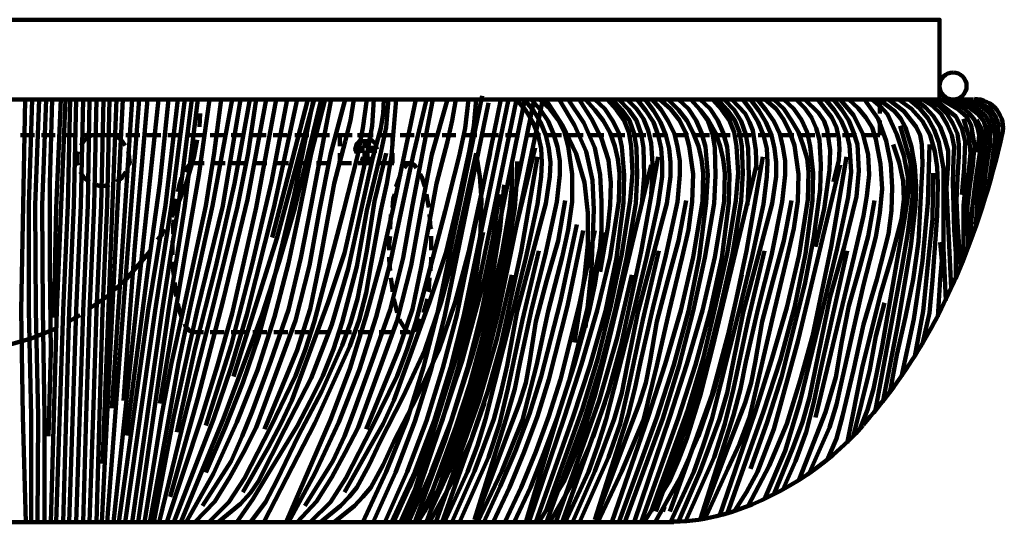
# Model space of a CAD drawing. Units: inches. Extents: x -4.3 to 13.7, y 2.2 to 6.5.
# Drawn here: x 5.3 to 13.7, y 2.2 to 6.5 of the extents above; entities that cross this region are included whole.
import ezdxf

# ---------------------------------------------------------------- set-up
doc = ezdxf.new("R2010")
doc.units = ezdxf.units.IN
doc.header["$MEASUREMENT"] = 0
doc.layers.add('Layer 1', color=7, linetype='Continuous')

# ---------------------------------------------------------------- blocks, each defined once
blk = doc.blocks.new('block 3')
at = {"layer": 'Layer 1', "color": 7, "lineweight": 100, "true_color": 0xffffff}
for points in [[(-3.874, 6.5002), (13.1341, 6.5002), (13.1341, 5.8191), (12.625, 5.8191)], [(13.4251, 5.8191), (-4.0789, 5.8191)], [(5.3311, 5.8191), (5.298, 4.0204), (5.3112, 3.1211), (5.3377, 2.2151)], [(5.3906, 5.8191), (5.3641, 4.9197), (5.3641, 4.0204), (5.384, 3.1211), (5.384, 2.2151)], [(5.4501, 5.8191), (5.417, 4.9197), (5.4236, 4.0204), (5.4435, 3.1211), (5.4369, 2.2151)], [(5.5096, 5.8191), (5.4765, 4.9197), (5.4831, 4.027), (5.4964, 3.1211), (5.4964, 2.2151)], [(5.5625, 5.8191), (5.5427, 5.1049), (5.5427, 4.3841), (5.5493, 3.6699), (5.5294, 2.9491)], [(5.5493, 2.2151), (5.6022, 4.0204), (5.6749, 5.8191)], [(5.6352, 5.8191), (5.5956, 4.8933), (5.5757, 3.9609)], [(5.5956, 2.2151), (5.6551, 4.0204), (5.6947, 4.9197), (5.7146, 5.8191)], [(5.6551, 2.2151), (5.708, 4.0204), (5.7476, 4.9197), (5.7675, 5.8191)], [(5.708, 2.2151), (5.7675, 4.0204), (5.8072, 4.9197), (5.827, 5.8191)], [(5.7675, 2.2151), (5.827, 4.0138), (5.8667, 4.9197), (5.8799, 5.8191)], [(5.827, 2.2151), (5.8534, 3.1211), (5.8799, 4.0138), (5.9196, 4.9197), (5.9394, 5.8191)], [(5.8799, 2.2151), (5.913, 3.1277), (5.9394, 4.0138), (5.9791, 4.9197), (5.999, 5.8191)], [(5.9394, 2.2151), (5.9659, 3.1277), (5.9923, 4.0138), (6.032, 4.9197), (6.0519, 5.8191)], [(5.9857, 2.2151), (6.1643, 5.8191)], [(6.1114, 5.8191), (5.9923, 2.7177)], [(6.032, 2.2151), (6.3031, 5.8191)], [(6.2436, 5.8191), (6.0717, 3.1872)], [(6.4684, 5.8191), (6.0849, 2.2151)], [(6.1312, 2.2151), (6.3825, 4.0204), (6.528, 4.9197), (6.6337, 5.8191)], [(6.3759, 5.8191), (6.2635, 4.5362), (6.1709, 3.2533)], [(6.1841, 2.2151), (6.442, 4.0204), (6.5809, 4.9197), (6.6933, 5.8191)], [(6.5544, 5.8191), (6.4817, 5.1049), (6.3825, 4.3907), (6.1973, 2.9557)], [(6.2436, 2.2151), (6.5015, 4.0204), (6.6404, 4.9197), (6.7528, 5.8191)], [(6.2965, 2.2151), (6.5544, 4.0138), (6.6933, 4.9131), (6.8057, 5.8191)], [(6.3494, 2.2151), (6.4949, 3.1211), (6.5809, 3.5707), (6.68, 4.0204), (6.8718, 4.9131), (6.9446, 5.3628), (7.0041, 5.8191)], [(7.0967, 5.8191), (6.9314, 4.9131), (6.733, 4.0204), (6.6404, 3.5707), (6.5611, 3.1211), (6.3957, 2.2151)], [(6.4288, 2.2151), (6.6007, 3.1211), (6.7991, 4.0204), (7.0173, 4.9131), (7.1694, 5.8191)], [(6.4751, 2.2151), (6.6933, 3.1144), (6.9247, 4.0138), (7.143, 4.9065), (7.2355, 5.3628), (7.3017, 5.8191)], [(6.9049, 5.8191), (6.8123, 5.171), (6.6999, 4.523), (6.4817, 3.2268)], [(7.4736, 5.8191), (7.3017, 4.8999), (7.0967, 3.9939), (6.971, 3.5443), (6.8322, 3.1012), (6.5412, 2.2151)], [(7.3877, 5.8191), (7.2289, 4.966), (7.0239, 4.1196), (6.8057, 3.2732), (6.5677, 2.4333)], [(7.6522, 5.8191), (7.4537, 4.8999), (7.2223, 3.9873), (7.09, 3.5376), (6.938, 3.0946), (6.6007, 2.2151)], [(7.2488, 5.8191), (7.1165, 5.1049), (6.9578, 4.3973), (6.7793, 3.6898), (6.6271, 2.9822)], [(7.8572, 5.8191), (7.6323, 4.8933), (7.5001, 4.437), (7.3545, 3.9873), (7.0239, 3.1012), (6.6602, 2.2151)], [(6.7065, 2.2151), (6.938, 2.6317), (7.1364, 3.0682), (7.3149, 3.5112), (7.4604, 3.9675), (7.5794, 4.4238), (7.6786, 4.8933), (7.7712, 5.3561), (7.8902, 5.8191)], [(6.7793, 2.2151), (6.9512, 2.3936), (7.0768, 2.5987), (7.1959, 2.8103), (7.3017, 3.0219), (7.6389, 3.9345), (7.758, 4.4039), (7.8439, 4.8801), (7.9365, 5.3496), (8.0621, 5.8191)], [(7.9431, 5.8191), (7.7712, 4.9197), (7.6852, 4.47), (7.5794, 4.027), (7.4273, 3.5906), (7.2686, 3.1607), (7.1826, 2.9491), (7.09, 2.7375), (6.8454, 2.354)], [(7.5662, 5.8191), (7.4339, 5.1181), (7.2686, 4.4172), (7.09, 3.7228), (6.8718, 3.0417)], [(7.791, 5.8191), (7.6257, 5.0057), (7.4339, 4.1989), (7.3215, 3.7956), (7.1892, 3.4054), (7.0372, 3.0219), (6.8718, 2.6383)], [(6.8983, 2.2151), (7.0702, 2.3871), (7.2025, 2.592), (7.4273, 3.0285), (7.6389, 3.4649), (7.7249, 3.6898), (7.7976, 3.9212), (8.0489, 4.8669), (8.1679, 5.3364), (8.2142, 5.5744), (8.2473, 5.8191)], [(6.9776, 2.2151), (7.1694, 2.3738), (7.2554, 2.4664), (7.3215, 2.5656), (7.5463, 3.0087), (7.7712, 3.4451), (7.9497, 3.9014), (8.0886, 4.3775), (8.1944, 4.8536), (8.3002, 5.3364), (8.3663, 5.5744), (8.3862, 5.7), (8.3928, 5.8191)], [(7.7976, 5.8191), (7.4802, 4.6354), (7.1099, 3.4583)], [(8.4325, 5.8191), (8.4126, 5.581), (8.3597, 5.343), (8.2473, 4.8734), (8.1613, 4.3973), (8.0357, 3.9212), (7.9629, 3.6898), (7.8704, 3.4649), (7.7646, 3.2467), (7.6522, 3.0351), (7.4008, 2.6185), (7.2752, 2.4135), (7.1364, 2.2151)], [(8.3068, 5.8191), (8.2936, 5.5942), (8.2539, 5.376), (8.1547, 4.9462), (8.0555, 4.5098), (7.9167, 4.0931), (7.6059, 3.2533), (7.5133, 3.0549), (7.4075, 2.8566), (7.1892, 2.473)], [(8.4985, 5.8191), (8.4589, 5.343), (8.4192, 5.1049), (8.3663, 4.8734), (8.2803, 4.4039), (8.2407, 4.1725), (8.1812, 3.941), (8.1018, 3.7162), (8.0026, 3.498), (7.8042, 3.0615), (7.3678, 2.2151)], [(8.1349, 5.8191), (8.1085, 5.6405), (8.0621, 5.462), (7.9696, 5.1049), (7.8373, 4.3907), (7.7646, 4.0336), (7.6522, 3.6831), (7.3744, 3.0087)], [(7.7447, 5.8191), (7.4405, 4.642)], [(8.6639, 5.8191), (8.4721, 4.8933), (8.3663, 4.4304), (8.2407, 3.9741), (8.1018, 3.5245), (7.9365, 3.088), (7.5596, 2.2151)], [(7.5794, 2.2151), (7.8042, 2.6317), (8.0092, 3.0682), (8.1812, 3.5112), (8.3267, 3.9675), (8.4457, 4.4238), (8.5449, 4.8933), (8.6441, 5.3561), (8.7565, 5.8191)], [(7.6522, 2.2151), (7.8175, 2.3936), (7.9497, 2.5987), (8.0621, 2.8103), (8.1745, 3.0219), (8.5052, 3.9345), (8.6242, 4.4039), (8.7102, 4.8801), (8.8028, 5.3496), (8.935, 5.8191)], [(8.8094, 5.8191), (8.6375, 4.9197), (8.5581, 4.47), (8.4457, 4.027), (8.2936, 3.5906), (8.1349, 3.1607), (8.0555, 2.9491), (7.9563, 2.7375), (7.7183, 2.354)], [(7.7646, 2.2151), (7.9365, 2.3871), (8.0687, 2.592), (8.2936, 3.0285), (8.5052, 3.4649), (8.5912, 3.6898), (8.6639, 3.9212), (8.9152, 4.8669), (9.0342, 5.3364), (9.0871, 5.5744), (9.1136, 5.8191)], [(9.1797, 5.8191), (9.1598, 5.5942), (9.1202, 5.376), (9.0276, 4.9462), (8.9218, 4.5098), (8.7829, 4.0931), (8.4788, 3.2533), (8.3862, 3.0549), (8.2738, 2.8566), (8.0555, 2.473)], [(9.2326, 5.8521), (8.8491, 4.0006), (8.73, 3.5376), (8.5912, 3.088), (8.4126, 2.645), (8.2142, 2.2151)], [(9.0078, 5.8191), (8.9747, 5.6405), (8.935, 5.462), (8.8424, 5.1049), (8.7102, 4.3907), (8.6375, 4.0336), (8.5184, 3.6831), (8.2407, 3.0087)], [(9.3913, 5.8191), (9.0144, 3.9808), (8.8953, 3.5311), (8.7565, 3.0814), (8.5912, 2.645), (8.3994, 2.2151)], [(9.4574, 5.8191), (9.0739, 3.9808), (8.9615, 3.5311), (8.8226, 3.0814), (8.6573, 2.645), (8.4589, 2.2151)], [(9.5236, 5.8191), (9.1466, 3.9808), (9.0276, 3.5311), (8.8887, 3.0814), (8.7234, 2.645), (8.5317, 2.2151)], [(9.5963, 5.8191), (9.2193, 3.9808), (9.1069, 3.5311), (8.9681, 3.0814), (8.7962, 2.645), (8.6044, 2.2151)], [(9.6756, 5.8191), (9.2987, 3.9808), (9.1863, 3.5311), (9.0475, 3.0814), (8.8755, 2.645), (8.6837, 2.2151)], [(9.7484, 5.8191), (9.3649, 3.9808), (9.2525, 3.5311), (9.1136, 3.0814), (8.9482, 2.645), (8.7499, 2.2151)], [(9.5236, 5.8191), (9.6029, 5.7265), (9.6624, 5.6273), (9.7088, 5.5149), (9.7352, 5.4024), (9.7418, 5.2834), (9.7352, 5.1644), (9.7021, 4.9264), (9.6029, 4.47), (9.4905, 4.0072), (9.2591, 3.0946), (9.1929, 2.8698), (9.1069, 2.645), (8.9086, 2.2151)], [(9.5897, 5.8191), (9.669, 5.7265), (9.7286, 5.6273), (9.7748, 5.5149), (9.8013, 5.4024), (9.8145, 5.2834), (9.8079, 5.1644), (9.7748, 4.9329), (9.5302, 4.0138), (9.4442, 3.5509), (9.3913, 3.3195), (9.3318, 3.0946), (9.1665, 2.6515), (8.9747, 2.2217)], [(9.6492, 5.8191), (9.7286, 5.7331), (9.7947, 5.6339), (9.841, 5.5281), (9.8741, 5.4157), (9.8939, 5.2966), (9.8939, 5.1777), (9.8674, 4.9462), (9.7682, 4.4899), (9.6558, 4.0403), (9.5566, 3.5839), (9.5103, 3.3525), (9.4442, 3.1277), (9.1665, 2.2349)], [(9.1665, 5.8191), (9.1797, 5.8124)], [(9.7219, 5.8191), (9.8079, 5.7397), (9.8806, 5.6471), (9.9335, 5.5413), (9.9666, 5.4223), (9.9997, 5.1843), (9.9997, 4.9462), (9.9666, 4.7081), (9.9137, 4.4767), (9.7947, 4.0138), (9.6955, 3.5509), (9.5765, 3.088), (9.3979, 2.6515), (9.1929, 2.2151)], [(9.9666, 5.8191), (10.0988, 5.6207), (10.1915, 5.4091), (10.2378, 5.1777), (10.251, 4.9462), (10.251, 4.7081), (10.2311, 4.4767), (10.1915, 4.2386), (10.1452, 4.0138), (10.0195, 3.5641), (9.8741, 3.1144), (9.6029, 2.2151)], [(9.6294, 2.2151), (9.9335, 3.1144), (10.0791, 3.5641), (10.2113, 4.0204), (10.3237, 4.4767), (10.3964, 4.9528), (10.4031, 5.1908), (10.3898, 5.3099), (10.3634, 5.4223), (10.3237, 5.5347), (10.2642, 5.6405), (10.1915, 5.7331), (10.1121, 5.8191)], [(10.1915, 5.8191), (10.2774, 5.7397), (10.3436, 5.6405), (10.3964, 5.5347), (10.4229, 5.4157), (10.4427, 5.1777), (10.4361, 4.9396), (10.3766, 4.47), (10.284, 4.0138), (10.1518, 3.5575), (10.0063, 3.1079), (9.6889, 2.2151)], [(10.2973, 5.8191), (10.3766, 5.7331), (10.4427, 5.6405), (10.4824, 5.5413), (10.5023, 5.4223), (10.5155, 5.1908), (10.4956, 4.9594), (10.4229, 4.5031), (10.3303, 4.0601), (10.2179, 3.6104), (10.0857, 3.174), (9.7748, 2.3077)], [(9.7748, 5.8191), (9.9203, 5.5942), (10.0328, 5.3561), (10.1055, 5.1115), (10.1319, 4.8536), (10.1319, 4.5825), (10.1055, 4.3114), (10.0195, 3.7492)], [(10.3436, 5.8191), (10.4229, 5.7331), (10.489, 5.6405), (10.5287, 5.5281), (10.5485, 5.4091), (10.5551, 5.171), (10.5419, 4.9329), (10.4626, 4.47), (10.3634, 4.0138), (10.2444, 3.5509), (10.1055, 3.1012), (9.7814, 2.2151)], [(9.8873, 5.8191), (10.0195, 5.6009), (10.1187, 5.376), (10.1716, 5.1313), (10.1849, 4.8801), (10.165, 4.3709), (10.1121, 3.875)], [(10.5551, 5.8191), (10.6279, 5.7265), (10.6941, 5.6273), (10.7337, 5.5149), (10.7601, 5.4024), (10.7668, 5.2834), (10.7668, 5.1644), (10.7337, 4.9264), (10.6345, 4.47), (10.5221, 4.0072), (10.2906, 3.0946), (10.2179, 2.8698), (10.1386, 2.645), (9.9401, 2.2151)], [(10.6213, 5.8191), (10.6941, 5.7265), (10.7536, 5.6273), (10.7999, 5.5149), (10.8263, 5.4024), (10.8395, 5.2834), (10.8395, 5.1644), (10.8065, 4.9329), (10.5618, 4.0138), (10.4692, 3.5509), (10.4229, 3.3195), (10.3568, 3.0946), (10.1915, 2.6515), (10.0063, 2.2217)], [(10.0592, 5.8191), (10.165, 5.6537), (10.251, 5.4884), (10.3105, 5.3033), (10.3303, 5.1115), (10.3237, 4.9197), (10.3039, 4.728), (10.2378, 4.3511)], [(10.6808, 5.8191), (10.7601, 5.7331), (10.8196, 5.6339), (10.8726, 5.5281), (10.899, 5.4157), (10.9189, 5.2966), (10.9189, 5.1777), (10.899, 4.9462), (10.7999, 4.4899), (10.6874, 4.0403), (10.5816, 3.5839), (10.5353, 3.3525), (10.4758, 3.1277), (10.1915, 2.2349)], [(10.7469, 5.8191), (10.8395, 5.7397), (10.9123, 5.6471), (10.9652, 5.5413), (10.9982, 5.4223), (11.0313, 5.1843), (11.0247, 4.9462), (10.9916, 4.7081), (10.9387, 4.4767), (10.8263, 4.0138), (10.7205, 3.5509), (10.6081, 3.088), (10.4229, 2.6515), (10.2179, 2.2151)], [(10.3369, 2.2151), (10.6477, 3.1144), (10.7932, 3.5641), (10.9254, 4.0204), (11.0313, 4.4767), (11.1106, 4.9528), (11.1172, 5.1908), (11.104, 5.3099), (11.0776, 5.4223), (11.0313, 5.5347), (10.9784, 5.6405), (10.9057, 5.7331), (10.8196, 5.8191)], [(10.9057, 5.8191), (10.9916, 5.7397), (11.0577, 5.6405), (11.104, 5.5347), (11.1371, 5.4157), (11.1569, 5.1777), (11.1437, 4.9396), (11.0842, 4.47), (10.9916, 4.0138), (10.866, 3.5575), (10.7205, 3.1079), (10.3964, 2.2151)], [(10.3964, 5.8191), (10.4824, 5.7331), (10.5485, 5.6405), (10.5883, 5.5281), (10.6081, 5.4091), (10.6147, 5.171), (10.5948, 4.9329)], [(11.0114, 5.8191), (11.0908, 5.7331), (11.1569, 5.6405), (11.1966, 5.5281), (11.2164, 5.4091), (11.2231, 5.171), (11.2098, 4.9329), (11.1305, 4.47), (11.0313, 4.0138), (10.9123, 3.5509), (10.7734, 3.1012), (10.4494, 2.2151)], [(10.4692, 5.8191), (10.5485, 5.7397), (10.6081, 5.6537), (10.6477, 5.5546), (10.6742, 5.4488), (10.6874, 5.2306), (10.6742, 5.0123)], [(10.5287, 2.2151), (10.8329, 3.1144), (10.9784, 3.5641), (11.1106, 4.0204), (11.2164, 4.4767), (11.2958, 4.9528), (11.3024, 5.1908), (11.2892, 5.3099), (11.2627, 5.4223), (11.2231, 5.5347), (11.1635, 5.6405), (11.0908, 5.7331), (11.0114, 5.8191)], [(11.0908, 5.8191), (11.1768, 5.7397), (11.2429, 5.6405), (11.2892, 5.5347), (11.3222, 5.4157), (11.3421, 5.1777), (11.3355, 4.9396), (11.2759, 4.47), (11.1768, 4.0138), (11.0511, 3.5575), (10.9057, 3.1079), (10.5883, 2.2151)], [(11.1966, 5.8191), (11.2759, 5.7331), (11.3421, 5.6405), (11.3817, 5.5413), (11.4016, 5.4223), (11.4148, 5.1908), (11.395, 4.9594), (11.3222, 4.5031), (11.2231, 4.0601), (11.1172, 3.6104), (10.985, 3.174), (10.6742, 2.3077)], [(11.2429, 5.8191), (11.3222, 5.7331), (11.3884, 5.6405), (11.428, 5.5413), (11.4479, 5.4223), (11.4545, 5.1908), (11.4413, 4.9594), (11.3685, 4.5031), (11.2693, 4.0601), (11.1569, 3.6104), (11.0247, 3.174), (10.7139, 2.3077)], [(11.4545, 5.8191), (11.5273, 5.7265), (11.5867, 5.6273), (11.6331, 5.5149), (11.6595, 5.4024), (11.6661, 5.2834), (11.6595, 5.1644), (11.6331, 4.9264), (11.5338, 4.47), (11.4214, 4.0072), (11.19, 3.0946), (11.1172, 2.8698), (11.0379, 2.645), (10.8395, 2.2151)], [(11.5206, 5.8191), (11.5934, 5.7265), (11.6529, 5.6273), (11.6992, 5.5149), (11.7256, 5.4024), (11.7389, 5.2834), (11.7389, 5.1644), (11.7058, 4.9329), (11.4611, 4.0138), (11.3685, 3.5509), (11.3222, 3.3195), (11.2561, 3.0946), (11.0908, 2.6515), (10.9057, 2.2217)], [(11.5802, 5.8191), (11.6529, 5.7331), (11.719, 5.6339), (11.7719, 5.5281), (11.7984, 5.4157), (11.8182, 5.2966), (11.8182, 5.1777), (11.7918, 4.9462), (11.6992, 4.4899), (11.5867, 4.0403), (11.4809, 3.5839), (11.4347, 3.3525), (11.3751, 3.1277), (11.0908, 2.2349)], [(11.6462, 5.8191), (11.7389, 5.7397), (11.8049, 5.6471), (11.8579, 5.5413), (11.8976, 5.4289), (11.9306, 5.1843), (11.924, 4.9528), (11.891, 4.7214), (11.838, 4.4899), (11.7256, 4.027), (11.514, 3.1079), (11.428, 2.883), (11.3289, 2.6714), (11.1305, 2.2416)], [(11.2561, 2.268), (11.5603, 3.1542), (11.6992, 3.5971), (11.8314, 4.0468), (11.9372, 4.4965), (12.01, 4.966), (12.0166, 5.2041), (12.0034, 5.3165), (11.9703, 5.4289), (11.9306, 5.5413), (11.8711, 5.6405), (11.8049, 5.7397), (11.719, 5.8191)], [(11.2958, 5.8191), (11.3817, 5.7331), (11.4413, 5.6339), (11.4809, 5.5215), (11.5008, 5.4024), (11.5074, 5.1578), (11.4942, 4.9197)], [(11.8049, 5.8191), (11.891, 5.7397), (11.9571, 5.6471), (12.0034, 5.5413), (12.0298, 5.4223), (12.0563, 5.1908), (12.0497, 4.9594), (11.9901, 4.5031), (11.8976, 4.0468), (11.7785, 3.6038), (11.6331, 3.1607), (11.3222, 2.2878)], [(11.3619, 5.8191), (11.4743, 5.7), (11.514, 5.6273), (11.5404, 5.5546), (11.5669, 5.3893), (11.5735, 5.2173)], [(11.9108, 5.8191), (11.9835, 5.7463), (12.043, 5.667), (12.0827, 5.5744), (12.1092, 5.4752), (12.1224, 5.2636), (12.1158, 5.052), (12.0629, 4.6486), (11.9835, 4.2452), (11.7852, 3.4517), (11.6595, 3.0615), (11.5206, 2.6714)], [(12.1621, 5.8191), (12.2348, 5.7331), (12.2944, 5.6405), (12.3406, 5.5347), (12.367, 5.4289), (12.3803, 5.2041), (12.3539, 4.9859), (12.2612, 4.5494), (12.1554, 4.113), (11.9439, 3.2467), (11.8182, 2.8235), (11.6396, 2.4135)], [(12.2282, 5.8191), (12.3009, 5.7331), (12.3604, 5.6405), (12.4001, 5.5413), (12.4332, 5.4355), (12.4464, 5.2107), (12.4266, 4.9925), (12.3208, 4.5626), (12.2017, 4.1394), (12.0232, 3.2798), (11.9637, 3.0682), (11.8843, 2.8566), (11.719, 2.4532)], [(11.9835, 5.8191), (12.1025, 5.7067), (12.1488, 5.6339), (12.1753, 5.5612), (12.2017, 5.3893), (12.1951, 5.2173), (12.1488, 4.8867), (12.0761, 4.5626)], [(12.3604, 5.8191), (12.4398, 5.7463), (12.506, 5.667), (12.5589, 5.581), (12.5919, 5.4818), (12.6315, 5.2702), (12.6448, 5.0586), (12.625, 4.8536), (12.5919, 4.6486), (12.4861, 4.2386), (12.3009, 3.4253), (12.2546, 3.2202), (12.1951, 3.0219), (12.0232, 2.6383)], [(12.2877, 5.8191), (12.4001, 5.6868), (12.4795, 5.5281), (12.5257, 5.3496), (12.5324, 5.1777), (12.5126, 4.9991), (12.4861, 4.8271), (12.4068, 4.4833), (12.0761, 3.1079)], [(12.0959, 5.8191), (12.215, 5.667), (12.2546, 5.581), (12.2745, 5.4884), (12.2811, 5.3959), (12.2745, 5.3033), (12.2282, 5.1181)], [(12.4927, 5.8191), (12.6117, 5.6537), (12.6779, 5.4686), (12.7175, 5.2702), (12.7308, 5.0718), (12.7242, 4.8734), (12.6977, 4.6751), (12.5985, 4.2849), (12.4861, 3.9014), (12.4001, 3.5112), (12.3075, 3.1211), (12.2546, 2.9293), (12.1753, 2.7441)], [(12.5589, 5.8191), (12.6315, 5.7596), (12.6911, 5.6935), (12.7705, 5.5215), (12.83, 5.343), (12.863, 5.1644), (12.863, 4.9859), (12.8366, 4.8007), (12.7705, 4.437), (12.6448, 3.7162), (12.5721, 3.3525), (12.5192, 3.174), (12.453, 3.0087)], [(12.6184, 5.8191), (12.7506, 5.7199), (12.8035, 5.6537), (12.8432, 5.581), (12.8961, 5.4157), (12.9225, 5.2504), (12.9358, 5.0785), (12.9292, 4.9131), (12.8895, 4.5693), (12.7771, 3.9014), (12.6514, 3.2401)], [(12.625, 5.8191), (12.625, 5.7)], [(12.6977, 5.8191), (12.83, 5.7199), (12.9358, 5.5877), (12.9688, 5.5149), (12.982, 5.4355), (12.9887, 5.2702), (12.9556, 4.6089), (12.9093, 4.2849), (12.8432, 3.9675), (12.7705, 3.6434), (12.7109, 3.3195)], [(12.7837, 5.8191), (12.8961, 5.7397), (12.9887, 5.6339), (13.0548, 5.5149), (13.0945, 5.376), (13.1143, 5.2438), (13.1209, 5.1049), (13.1143, 4.8271), (13.0746, 4.2783), (13.0482, 4.0006), (12.9887, 3.7361)], [(12.8762, 5.8191), (12.9622, 5.7463), (13.035, 5.6604), (13.0879, 5.5612), (13.1275, 5.4554), (13.1672, 5.2306), (13.1672, 5.0057), (13.1672, 4.556), (13.187, 4.1064)], [(12.9292, 5.8191), (13.0152, 5.753), (13.0812, 5.6802), (13.1407, 5.5877), (13.1805, 5.4818), (13.2069, 5.3826), (13.2069, 5.2768), (13.1937, 5.0652), (13.2334, 4.2121)], [(12.9887, 5.8191), (13.0746, 5.7662), (13.1474, 5.6935), (13.2003, 5.6075), (13.2399, 5.5149), (13.2598, 5.4157), (13.2532, 5.3165), (13.2465, 5.1115), (13.2598, 4.7081), (13.273, 4.5031), (13.273, 4.2981)], [(13.0548, 5.8191), (13.1275, 5.7662), (13.2003, 5.6935), (13.2465, 5.6141), (13.2863, 5.5281), (13.2995, 5.4355), (13.2995, 5.3364), (13.2863, 5.1512), (13.2796, 4.9594), (13.2863, 4.7743), (13.3127, 4.3973)], [(13.0945, 5.8191), (13.273, 5.6736), (13.3259, 5.5744), (13.3523, 5.462), (13.3458, 5.2306), (13.3259, 5.0057)], [(13.1474, 5.8191), (13.2995, 5.7331), (13.3656, 5.6736), (13.4052, 5.6009), (13.4317, 5.4289), (13.4185, 5.257), (13.3921, 5.085), (13.3722, 4.9131), (13.3788, 4.5693)], [(13.2069, 5.8191), (13.3325, 5.753), (13.3855, 5.7067), (13.4317, 5.6471), (13.4582, 5.581), (13.4714, 5.5149), (13.4582, 5.3694)], [(13.2796, 5.8191), (13.4052, 5.7397), (13.4648, 5.6935), (13.5111, 5.6339), (13.5309, 5.5678), (13.5309, 5.4884), (13.5111, 5.343), (13.4648, 5.052), (13.445, 4.7544)], [(13.3259, 5.8191), (13.4317, 5.7596), (13.5309, 5.6736), (13.5574, 5.6207), (13.5706, 5.5612), (13.564, 5.4355), (13.5243, 5.171), (13.5045, 4.9264)], [(13.3855, 5.8191), (13.478, 5.7728), (13.5574, 5.7067), (13.597, 5.6141), (13.6103, 5.5017), (13.5838, 5.2966), (13.5508, 5.0917)], [(13.4317, 5.8191), (13.5706, 5.7397), (13.6103, 5.6802), (13.6367, 5.6075), (13.6301, 5.4554), (13.6103, 5.3033)], [(9.2855, 5.7926), (8.9086, 3.9675), (8.7962, 3.5178), (8.6573, 3.0748), (8.492, 2.6383), (8.3002, 2.2151)], [(12.625, 5.6405), (12.625, 5.5149)], [(13.3392, 5.6537), (13.3855, 5.5083), (13.3987, 5.3628), (13.3855, 5.2107), (13.3523, 5.0586), (13.3392, 4.9131), (13.3392, 4.7611), (13.3392, 4.4635)], [(13.4516, 5.6471), (13.4846, 5.5877), (13.5045, 5.5281), (13.4846, 5.4024), (13.445, 5.1446), (13.4119, 4.8867), (13.3987, 4.6288)], [(12.7969, 5.5942), (12.8829, 5.2966), (12.8961, 5.1446), (12.9027, 4.9859), (12.863, 4.6817), (12.8101, 4.3709), (12.5853, 3.1607)], [(5.4104, 5.5149), (5.2914, 5.5149)], [(5.5889, 5.5149), (5.4699, 5.5149)], [(5.7675, 5.5149), (5.6485, 5.5149)], [(5.8998, 5.5149), (5.8402, 5.4752), (5.8072, 5.4289)], [(5.9461, 5.5149), (5.827, 5.5149)], [(5.9659, 5.5149), (5.8998, 5.5149)], [(6.0717, 5.5149), (5.9196, 5.5149)], [(6.1312, 5.5149), (6.0122, 5.5149)], [(6.1841, 5.4289), (6.151, 5.4752), (6.0915, 5.5149), (6.0254, 5.5149)], [(6.3097, 5.5149), (6.1907, 5.5149)], [(6.4883, 5.5149), (6.3692, 5.5149)], [(6.6669, 5.5149), (6.5478, 5.5149)], [(6.852, 5.5149), (6.7264, 5.5149)], [(7.0305, 5.5149), (6.9115, 5.5149)], [(7.2091, 5.5149), (7.09, 5.5149)], [(7.3877, 5.5149), (7.2686, 5.5149)], [(7.5662, 5.5149), (7.4472, 5.5149)], [(7.7513, 5.5149), (7.6323, 5.5149)], [(7.9299, 5.5149), (7.8108, 5.5149)], [(8.1085, 5.5149), (7.9894, 5.5149)], [(8.0158, 5.5149), (8.0158, 5.4223)], [(8.1216, 5.5149), (8.0158, 5.5149)], [(8.1944, 5.4752), (8.1613, 5.4422), (8.1481, 5.3959), (8.1613, 5.3628)], [(8.287, 5.5149), (8.1679, 5.5149)], [(8.3002, 5.5149), (8.1812, 5.5149)], [(8.2274, 5.4818), (8.2274, 5.4091)], [(8.2539, 5.4818), (8.2539, 5.4091), (8.3332, 5.4091)], [(8.3332, 5.3959), (8.32, 5.4422), (8.287, 5.4752), (8.2539, 5.4818)], [(8.4721, 5.5149), (8.3465, 5.5149)], [(8.4655, 5.5149), (8.3597, 5.5149)], [(8.4655, 5.5149), (8.4655, 5.4223)], [(8.6507, 5.5149), (8.5317, 5.5149)], [(8.8292, 5.5149), (8.7102, 5.5149)], [(9.0078, 5.5149), (8.8887, 5.5149)], [(9.1863, 5.5149), (9.0673, 5.5149)], [(9.3715, 5.5149), (9.2458, 5.5149)], [(9.55, 5.5149), (9.431, 5.5149)], [(9.7286, 5.5149), (9.6095, 5.5149)], [(9.9071, 5.5149), (9.7881, 5.5149)], [(10.0923, 5.5149), (9.9666, 5.5149)], [(10.2708, 5.5149), (10.1518, 5.5149)], [(10.4494, 5.5149), (10.3303, 5.5149)], [(10.6279, 5.5149), (10.5089, 5.5149)], [(10.8065, 5.5149), (10.6874, 5.5149)], [(10.9916, 5.5149), (10.866, 5.5149)], [(11.1702, 5.5149), (11.0511, 5.5149)], [(11.3487, 5.5149), (11.2297, 5.5149)], [(11.5273, 5.5149), (11.4082, 5.5149)], [(11.7058, 5.5149), (11.5867, 5.5149)], [(11.891, 5.5149), (11.7719, 5.5149)], [(12.0695, 5.5149), (11.9505, 5.5149)], [(12.248, 5.5149), (12.129, 5.5149)], [(12.4266, 5.5149), (12.3075, 5.5149)], [(12.625, 5.5149), (12.4861, 5.5149)], [(8.1547, 5.4091), (8.2274, 5.4091)], [(8.1547, 5.3826), (8.2274, 5.3826)], [(8.2274, 5.3826), (8.2274, 5.3033)], [(8.2539, 5.3826), (8.3332, 5.3826)], [(8.2539, 5.3826), (8.2539, 5.3033)], [(8.3332, 5.3959), (8.3332, 5.3959)], [(9.6823, 5.4091), (9.2921, 3.7757), (9.1863, 3.3723), (9.0673, 2.9623), (8.9945, 2.7705), (8.9086, 2.5788), (8.6837, 2.2151)], [(12.7374, 5.4355), (12.7903, 5.2834), (12.8234, 5.1248), (12.83, 4.966), (12.8101, 4.8007), (12.7242, 4.4767), (12.6315, 4.1593), (12.4729, 3.5311), (12.3472, 2.8896)], [(13.0482, 5.4355), (13.035, 4.9396), (12.9887, 4.4436), (12.9159, 3.9476), (12.8101, 3.4583)], [(13.5375, 5.3893), (13.4979, 5.1248), (13.478, 4.8536)], [(5.7807, 5.376), (5.7741, 5.3496), (5.7741, 5.2768), (5.7807, 5.257)], [(6.2106, 5.257), (6.2238, 5.2768), (6.2172, 5.3496), (6.2106, 5.376)], [(8.4126, 5.3628), (8.3134, 4.9528), (8.2473, 4.5296), (8.1679, 4.1196), (8.1085, 3.9146), (8.0357, 3.7228), (7.8638, 3.3327), (7.6654, 2.9557), (7.4802, 2.5722), (7.381, 2.3871), (7.2554, 2.2151)], [(7.8505, 2.2151), (8.0225, 2.354), (8.0952, 2.4333), (8.1613, 2.5127), (8.2672, 2.7045), (8.3597, 2.9028), (8.5581, 3.2864), (8.7433, 3.6831), (8.8821, 4.0931), (8.9945, 4.5164), (9.1797, 5.3628)], [(7.9696, 2.2151), (8.1415, 2.354), (8.2142, 2.4333), (8.2803, 2.5127), (8.3862, 2.7045), (8.4788, 2.9028), (8.6771, 3.2864), (8.8623, 3.6831), (9.0011, 4.0931), (9.1136, 4.5164), (9.2987, 5.3628)], [(8.0158, 5.3628), (8.0158, 5.2768)], [(8.1944, 5.3165), (8.2407, 5.3033), (8.287, 5.3165), (8.3068, 5.3364)], [(8.4655, 5.3628), (8.4655, 5.2768)], [(9.1797, 5.3628), (9.2128, 5.1644), (9.226, 4.9594), (9.2128, 4.556), (9.1533, 4.1526), (9.054, 3.7625), (8.5713, 2.2151)], [(9.7021, 5.3297), (9.5632, 4.523), (9.3913, 3.7295), (9.2789, 3.3327), (9.1466, 2.9425), (8.9813, 2.5722), (8.7829, 2.2151)], [(10.7337, 5.3297), (10.5883, 4.523), (10.4163, 3.7295), (10.3105, 3.3327), (10.1782, 2.9425), (10.0129, 2.5722), (9.8079, 2.2151)], [(11.6265, 5.3297), (11.4876, 4.5296), (11.3156, 3.7295), (11.2098, 3.3393), (11.0776, 2.9491), (10.9123, 2.5788), (10.7139, 2.2283)], [(12.3406, 5.3297), (12.2084, 4.5626), (12.0497, 3.8022), (11.9439, 3.4253), (11.8314, 3.0549), (11.6794, 2.6978), (11.5008, 2.354)], [(6.8586, 5.2768), (6.766, 5.2768)], [(7.0372, 5.2768), (6.9181, 5.2768)], [(7.2157, 5.2768), (7.0967, 5.2768)], [(7.3943, 5.2768), (7.2752, 5.2768)], [(7.5794, 5.2768), (7.4537, 5.2768)], [(7.758, 5.2768), (7.6389, 5.2768)], [(7.9365, 5.2768), (7.8175, 5.2768)], [(8.115, 5.2768), (7.996, 5.2768)], [(8.2936, 5.2768), (8.1745, 5.2768)], [(8.4788, 5.2768), (8.3531, 5.2768)], [(8.6242, 5.2768), (8.5383, 5.2768)], [(9.4839, 5.2768), (9.4839, 5.0785), (9.4641, 4.8867), (9.3979, 4.5098), (9.226, 3.7625), (9.1268, 3.3922), (9.0078, 3.0285), (8.7433, 2.3077)], [(9.5302, 5.2901), (9.5236, 5.0917), (9.5103, 4.8933), (9.4442, 4.5031), (9.2657, 3.7228), (9.1598, 3.3459), (9.0276, 2.9623), (8.7565, 2.2151)], [(10.6742, 5.2636), (10.2973, 3.703), (10.1981, 3.3128), (10.0791, 2.9293), (10.0063, 2.7441), (9.927, 2.559), (9.7153, 2.2151)], [(11.5735, 5.2636), (11.1966, 3.703), (11.0974, 3.3128), (10.9784, 2.9293), (10.9057, 2.7441), (10.8263, 2.559), (10.6147, 2.2151)], [(12.2877, 5.2636), (11.924, 3.7559), (11.719, 3.0087), (11.5802, 2.645), (11.4876, 2.473), (11.3884, 2.3143)], [(5.8006, 5.2041), (5.8336, 5.1512), (5.8799, 5.1181)], [(6.1114, 5.1181), (6.1577, 5.1512), (6.1907, 5.2041)], [(13.0812, 5.1908), (13.0746, 4.8007), (13.035, 4.4105), (12.9953, 4.0138), (12.9225, 3.6303)], [(5.9394, 5.0917), (5.9593, 5.085), (6.032, 5.085), (6.0519, 5.0917)], [(9.4178, 5.0917), (9.3847, 4.7214), (9.3251, 4.3511), (9.2458, 3.9873), (9.1466, 3.6303), (8.9152, 2.9161), (8.6573, 2.2151)], [(8.5978, 2.2151), (9.0606, 3.5906), (9.2525, 4.2915), (9.3251, 4.6486), (9.3781, 5.0123)], [(9.9401, 4.9594), (9.8806, 4.6156), (9.7814, 4.2717), (9.6889, 3.9278), (9.636, 3.5774), (9.6029, 3.4054), (9.55, 3.2335), (9.4244, 2.9028), (9.1731, 2.2349)], [(10.9718, 4.9594), (10.9057, 4.6156), (10.813, 4.2717), (10.7205, 3.9278), (10.6609, 3.5774), (10.6279, 3.4054), (10.575, 3.2335), (10.4494, 2.9028), (10.1981, 2.2349)], [(11.8711, 4.9594), (11.8049, 4.6156), (11.7124, 4.2717), (11.6198, 3.9278), (11.5603, 3.5774), (11.5273, 3.4054), (11.4743, 3.2335), (11.3487, 2.9028), (11.0974, 2.2349)], [(12.5787, 4.9594), (12.5257, 4.6552), (12.4464, 4.3577), (12.3604, 4.0601), (12.3009, 3.7559), (12.248, 3.4517), (12.1621, 3.1542), (11.9372, 2.5788)], [(10.0394, 4.7544), (9.9005, 4.0998), (9.7352, 3.4583), (9.636, 3.1409), (9.517, 2.8235), (9.3847, 2.5193), (9.2458, 2.2151)], [(9.2392, 4.6883), (9.1069, 4.0535), (8.9482, 3.4253), (8.8491, 3.1144), (8.7366, 2.8103), (8.611, 2.5127), (8.4788, 2.2151)], [(10.0923, 4.7016), (9.96, 4.0601), (9.8013, 3.4318), (9.7021, 3.1211), (9.5897, 2.8168), (9.4641, 2.5127), (9.3251, 2.2151)], [(10.1915, 4.7016), (10.0592, 4.0667), (9.9005, 3.4318), (9.8013, 3.1211), (9.6889, 2.8168), (9.5632, 2.5127), (9.4244, 2.2151)], [(10.2642, 4.6883), (10.1319, 4.0535), (9.9733, 3.4253), (9.8741, 3.1144), (9.7616, 2.8103), (9.6426, 2.5127), (9.5037, 2.2151)], [(13.1407, 4.6023), (13.154, 4.4436), (13.1407, 4.2849), (13.1209, 3.9675)], [(9.7153, 4.5296), (9.5765, 3.941), (9.4508, 3.3525), (9.3781, 3.0549), (9.2855, 2.7705), (9.0408, 2.2217)], [(10.7403, 4.5296), (10.6014, 3.941), (10.4758, 3.3525), (10.4097, 3.0549), (10.3105, 2.7705), (10.0658, 2.2217)], [(11.6396, 4.5296), (11.5008, 3.941), (11.3751, 3.3525), (11.3024, 3.0549), (11.2098, 2.7705), (10.9652, 2.2217)], [(12.3472, 4.5296), (12.1158, 3.498), (12.0629, 3.2401), (11.9967, 2.9822), (11.9042, 2.7375), (11.7984, 2.4929)], [(9.4839, 4.3246), (9.3583, 3.789), (9.2062, 3.2533), (8.8358, 2.2151)], [(10.5089, 4.3246), (10.3832, 3.789), (10.2311, 3.2533), (9.8608, 2.2151)], [(11.4479, 4.3246), (11.3289, 3.8088), (11.19, 3.2996), (10.8329, 2.3077)], [(12.6647, 4.0865), (12.5919, 3.8022), (12.539, 3.5178), (12.4001, 2.9557)], [(6.852, 3.8352), (6.766, 3.8352)], [(7.0305, 3.8352), (6.9115, 3.8352)], [(7.2157, 3.8352), (7.09, 3.8352)], [(7.3943, 3.8352), (7.2752, 3.8352)], [(7.5728, 3.8352), (7.4537, 3.8352)], [(7.7513, 3.8352), (7.6323, 3.8352)], [(7.9299, 3.8352), (7.8108, 3.8352)], [(8.115, 3.8352), (7.996, 3.8352)], [(8.2936, 3.8352), (8.1745, 3.8352)], [(8.4721, 3.8352), (8.3531, 3.8352)], [(8.6176, 3.8352), (8.5317, 3.8352)], [(9.2525, 3.2335), (8.8887, 2.2151)], [(10.2774, 3.2335), (9.9137, 2.2151)], [(10.7866, 2.3473), (10.7734, 2.3077)], [(10.866, 2.2151), (-1.5198, 2.2151)]]:
    blk.add_lwpolyline(points, dxfattribs=at)
for points, knots in [([(13.2499, 6.0505), (13.186, 6.0505), (13.1341, 5.9987), (13.1341, 5.9348), (13.1341, 5.8709), (13.186, 5.8191), (13.2499, 5.8191), (13.3138, 5.8191), (13.3656, 5.8709), (13.3656, 5.9348), (13.3656, 5.9987), (13.3138, 6.0505), (13.2499, 6.0505)], [0, 0, 0, 0, 1, 1, 1, 2, 2, 2, 3, 3, 3, 4, 4, 4, 4]), ([(13.6701, 5.522), (13.687, 5.5956), (13.6695, 5.673), (13.6225, 5.7321), (13.5754, 5.7913), (13.5039, 5.8257), (13.4285, 5.8257)], [0, 0, 0, 0, 1, 1, 1, 2, 2, 2, 2])]:
    blk.add_open_spline(points, degree=3, knots=knots, dxfattribs=at)
for points in [[(13.2714, 4.2918), (13.4394, 4.6903), (13.5726, 5.1024), (13.6697, 5.5237)], [(12.4826, 3.0468), (12.8104, 3.4167), (13.0756, 3.8376), (13.2675, 4.293)], [(11.2785, 2.2784), (11.7431, 2.414), (12.1599, 2.6781), (12.4809, 3.0403)], [(10.8693, 2.2217), (11.0088, 2.2217), (11.1477, 2.2416), (11.2817, 2.2807)]]:
    blk.add_open_spline(points, degree=3, dxfattribs=at)
blk = doc.blocks.new('block 4')
at = {"layer": 'Layer 1', "color": 7, "lineweight": 100, "true_color": 0xffffff}
for points in [[(6.8322, 5.8191), (6.8322, 5.8191)], [(6.8189, 5.5877), (6.8255, 5.7)], [(2.5404, 5.5281), (2.5603, 5.4157)], [(6.5809, 4.8205), (6.6139, 4.8801), (6.7065, 5.1049), (6.7727, 5.3364), (6.7991, 5.4752)], [(2.5801, 5.3033), (2.6397, 5.1049), (2.7322, 4.8801), (2.8446, 4.6684), (2.8513, 4.6684)], [(6.766, 5.2768), (6.733, 5.2636), (6.6999, 5.2239), (6.6933, 5.2041)], [(8.6176, 5.2768), (8.5846, 5.2636), (8.5647, 5.2371)], [(8.6705, 5.2371), (8.6507, 5.2636), (8.6176, 5.2768)], [(6.6669, 5.1512), (6.647, 5.085), (6.6337, 5.0322)], [(8.5383, 5.1843), (8.525, 5.1578), (8.4985, 5.0785), (8.492, 5.0718)], [(8.7433, 5.0718), (8.7433, 5.0785), (8.7168, 5.1578), (8.7036, 5.1843)], [(6.6206, 4.9727), (6.6073, 4.8734), (6.6073, 4.8536)], [(8.4854, 5.0123), (8.4721, 4.9727), (8.4655, 4.8999)], [(8.7763, 4.8999), (8.7631, 4.9727), (8.7565, 5.0123)], [(6.6007, 4.7941), (6.5941, 4.7544), (6.5941, 4.6751)], [(8.4523, 4.8404), (8.4457, 4.728), (8.4457, 4.7147)], [(8.7962, 4.7147), (8.7895, 4.728), (8.7829, 4.8404)], [(6.4618, 4.6222), (6.5015, 4.6684), (6.5213, 4.7147)], [(8.4457, 4.6552), (8.4391, 4.5891), (8.4391, 4.5362)], [(8.7962, 4.5362), (8.7962, 4.5891), (8.7962, 4.6552)], [(2.9174, 4.5693), (2.9835, 4.4767)], [(6.5875, 4.6156), (6.5875, 4.4965)], [(5.8931, 4.0468), (6.0187, 4.1328), (6.1973, 4.2915), (6.356, 4.4767), (6.3957, 4.523)], [(8.4391, 4.4767), (8.4391, 4.4569), (8.4457, 4.3577)], [(8.7895, 4.3577), (8.7962, 4.4569), (8.7962, 4.4767)], [(3.0629, 4.3907), (3.1489, 4.2915), (3.3274, 4.1328), (3.5258, 3.9939), (3.5985, 3.9543)], [(6.5941, 4.437), (6.5941, 4.3577), (6.6007, 4.318)], [(8.4523, 4.2981), (8.4655, 4.1989), (8.4655, 4.1791)], [(8.7697, 4.1791), (8.7763, 4.1989), (8.7829, 4.2981)], [(6.6073, 4.2584), (6.6073, 4.2386), (6.6206, 4.1394)], [(8.4788, 4.1196), (8.4854, 4.0865), (8.5052, 4.0006)], [(8.73, 4.0006), (8.7565, 4.0865), (8.7631, 4.1196)], [(6.6337, 4.0799), (6.647, 4.027), (6.6669, 3.9675)], [(5.7014, 3.9278), (5.8006, 3.9808)], [(3.6977, 3.8948), (3.7374, 3.875), (3.8035, 3.8485)], [(4.9343, 3.6765), (5.1525, 3.7162), (5.384, 3.7823), (5.5956, 3.8683)], [(6.6933, 3.908), (6.6999, 3.8881), (6.733, 3.8485), (6.766, 3.8352)], [(8.525, 3.9476), (8.5383, 3.9212), (8.5713, 3.8683), (8.5912, 3.8485)], [(8.6441, 3.8485), (8.6705, 3.8683), (8.7036, 3.9212), (8.7102, 3.9476)], [(3.9093, 3.8022), (3.9622, 3.7823), (4.1936, 3.7162), (4.4317, 3.6765), (4.5838, 3.6699)], [(4.7028, 3.6633), (4.8153, 3.6699)]]:
    blk.add_lwpolyline(points, dxfattribs=at)
blk = doc.blocks.new('block 2')
at = {"layer": 'Layer 1'}
for name in ['block 3', 'block 4']:
    blk.add_blockref(name, (0, 0), dxfattribs=at)

msp = doc.modelspace()

# ---------------------------------------------------------------- block references
at = {"layer": 'Layer 1'}
msp.add_blockref('block 2', (0, 0), dxfattribs=at)

doc.saveas('drawing.dxf')
